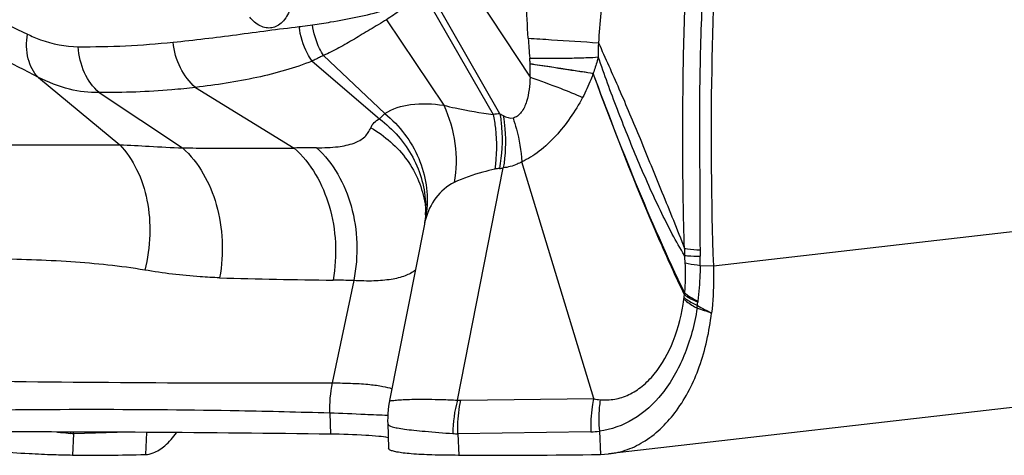
# Model space of a CAD drawing. Units: millimetres. Extents: x 0 to 841, y 0 to 594.
# Drawn here: x 369 to 374, y 96 to 98 of the extents above; entities that cross this region are included whole.
import ezdxf

# ---------------------------------------------------------------- set-up
doc = ezdxf.new("R2010")
doc.units = ezdxf.units.MM
doc.header["$LTSCALE"] = 46.255
doc.layers.add('607087453-000_CL', color=7, linetype='CONTINUOUS')

msp = doc.modelspace()

# ---------------------------------------------------------------- linework, layer by layer
at = {"layer": '607087453-000_CL', "color": 9, "linetype": 'CONTINUOUS'}
for p, q in [((371.2655, 98.3303), (371.5886, 97.8398)), ((371.4649, 97.6891), (371.1648, 98.2124)), ((371.1458, 98.1923), (371.4369, 97.6861)), ((370.998, 98.0765), (371.2338, 97.7241)), ((370.739, 97.9289), (370.9919, 97.6901)), ((370.692, 97.9062), (370.9695, 97.6682)), ((369.5665, 97.8388), (369.901, 97.5618)), ((370.2131, 97.7977), (370.6187, 97.548)), ((369.8163, 97.7764), (370.1596, 97.5486)), ((372.3426, 97.0625), (377.0378, 97.6027)), ((372.2884, 97.065), (372.3426, 97.0625)), ((370.8635, 97.0021), (370.7753, 96.581)), ((371.3041, 96.5095), (371.8504, 96.5169)), ((370.7647, 96.4565), (370.7677, 96.3699)), ((369.9356, 96.3777), (369.7114, 96.3717)), ((370.0108, 96.3772), (370.0066, 96.2863)), ((371.8392, 96.3792), (371.292, 96.3717)), ((371.8737, 96.3822), (371.878, 96.2863))]:
    msp.add_line(p, q, dxfattribs=at)
at = {"layer": '607087453-000_CL', "color": 7, "linetype": 'CONTINUOUS'}
for p, q in [((371.8504, 96.5169), (371.555, 97.4909)), ((371.2901, 96.5102), (371.4786, 97.4661)), ((371.1569, 97.3186), (371.157, 97.3183)), ((371.1588, 97.2724), (371.1588, 97.272)), ((371.154, 97.2349), (371.0109, 96.5087)), ((376.6077, 96.8287), (371.9119, 96.2884)), ((371.0033, 96.4146), (371.0068, 96.312)), ((369.7114, 96.3717), (369.7067, 96.2829)), ((371.292, 96.3717), (371.2951, 96.2829)), ((371.878, 96.2863), (371.9119, 96.2884))]:
    msp.add_line(p, q, dxfattribs=at)
for points in [[(371.1569, 97.3186), (371.1578, 97.3125), (371.1585, 97.3058), (371.159, 97.2989), (371.1592, 97.2918), (371.1592, 97.2844), (371.159, 97.2764), (371.1588, 97.272)], [(371.1588, 97.2724), (371.1584, 97.2663), (371.1575, 97.257), (371.1564, 97.2485), (371.1552, 97.2409)], [(371.0106, 96.5076), (371.0093, 96.5003), (371.0069, 96.4854), (371.0051, 96.4702), (371.0038, 96.4549), (371.0031, 96.4395), (371.003, 96.424), (371.0032, 96.4144)]]:
    msp.add_lwpolyline(points, dxfattribs=at)
for centre, radius, start, end in [((387.5864, 97.5983), 15.2532, 175.97217, 182.01308), ((369.7407, 106.5232), 10.2403, 269.81021, 271.48821), ((371.3612, 134.9427), 38.6598, 269.90195, 270.76597)]:
    msp.add_arc(centre, radius, start, end, dxfattribs=at)
at = {"layer": '607087453-000_CL', "color": 9, "linetype": 'CONTINUOUS'}
for centre, radius, start, end in [((376.398, 97.6895), 4.5375, 173.2374, 176.3101), ((374.2452, 98.1645), 2.6691, 183.5304, 185.2927), ((369.7553, 101.5366), 3.5715, 269.5949, 275.8685), ((373.4229, 97.931), 1.5539, 178.1387, 180.2933), ((370.9064, 97.8694), 0.6829, 357.5088, 2.2354), ((371.4858, 97.3528), 0.3369, 93.5567, 98.3394), ((371.7046, 98.1145), 0.4884, 240.5892, 242.4342), ((370.6901, 95.6375), 1.9118, 89.388, 92.1413), ((371.4813, 97.2939), 0.1711, 96.2663, 102.8855), ((371.4256, 97.8047), 0.3428, 276.2119, 278.9018), ((370.7191, 97.2988), 0.4405, 359.0122, 1.8016), ((370.7476, 97.3322), 0.4184, 349.2882, 353.6), ((370.7188, 97.2988), 0.4408, 356.5682, 359.0123), ((373.6234, 97.1425), 1.3999, 180.3118, 181.5105), ((373.6569, 97.1386), 1.3692, 180.423, 181.4929), ((371.2525, 97.0753), 1.036, 359.4268, 1.5248), ((370.9869, 118.9223), 21.9189, 268.23546, 269.45568), ((370.7568, 94.6597), 2.3448, 87.3925, 89.4644), ((371.2827, 97.03), 0.9444, 354.0289, 354.7668), ((372.6794, 96.8542), 0.4649, 168.0189, 168.8849), ((372.0179, 96.9533), 0.2052, 352.407, 353.9864), ((370.2603, 97.1019), 2.027, 354.27, 354.6559), ((372.5208, 96.8905), 0.2434, 173.575, 174.6626), ((371.3558, 97.0036), 0.9272, 352.8574, 353.557), ((376.154, 103.9624), 8.0569, 241.23706, 241.70582), ((370.5924, 194.599), 98.0183, 269.201202, 270.106923), ((371.2873, 96.4708), 0.5237, 167.8576, 181.5619), ((371.7866, 96.3712), 0.5156, 164.3606, 179.8622), ((371.3025, 96.6261), 0.1166, 263.9107, 270.8076), ((369.2744, 96.4036), 0.4268, 355.8187, 356.6612), ((369.2885, 96.3913), 0.4233, 357.3396, 358.2844), ((371.8273, 96.7269), 0.3478, 271.9711, 277.6678), ((371.2907, 96.63), 0.2583, 265.6258, 270.2897)]:
    msp.add_arc(centre, radius, start, end, dxfattribs=at)
at = {"layer": '607087453-000_CL', "color": 7, "linetype": 'CONTINUOUS'}
msp.add_ellipse((353.9776, 94.4381), major_axis=(22.1183, 1.3465), ratio=0.063231, start_param=0.705027, end_param=0.806776, dxfattribs=at)
at = {"layer": '607087453-000_CL', "color": 9, "linetype": 'CONTINUOUS'}
for points, knots in [([(372.3267, 98.6827), (372.318, 98.5539), (372.3017, 98.2982), (372.2884, 97.9785), (372.285, 97.722), (372.2857, 97.5253), (372.2873, 97.3268), (372.2872, 97.1939), (372.2877, 97.1285)], [0, 0, 0, 0, 0.248959, 0.494144, 0.617138, 0.743744, 0.873725, 1, 1, 1, 1]), ([(372.2236, 97.1348), (372.221, 97.2005), (372.2184, 97.3328), (372.2165, 97.5303), (372.2168, 97.7257), (372.2204, 97.9807), (372.2307, 98.2985), (372.2449, 98.5526), (372.2538, 98.6803)], [0, 0, 0, 0, 0.127408, 0.256767, 0.3832, 0.506335, 0.751638, 1, 1, 1, 1]), ([(371.5811, 98.0001), (371.5779, 98.0515), (371.5729, 98.1554), (371.5689, 98.2594), (371.5696, 98.3119)], [0, 0, 0, 0, 0.495299, 1, 1, 1, 1]), ([(368.8538, 98.1902), (368.9662, 98.1896), (369.1982, 98.1563), (369.4148, 98.07), (369.5215, 98.0171)], [0, 0, 0, 0, 0.485598, 1, 1, 1, 1]), ([(371.1456, 98.1922), (371.1339, 98.1809), (371.1048, 98.1537), (371.0557, 98.1148), (371.0174, 98.0885), (370.998, 98.0765)], [0, 0, 0, 0, 0.259003, 0.636275, 1, 1, 1, 1]), ([(370.6003, 98.1163), (370.5935, 98.098), (370.5791, 98.0726), (370.5502, 98.0504), (370.5269, 98.0419), (370.5023, 98.0417), (370.4687, 98.0529), (370.4478, 98.0722), (370.4364, 98.0871)], [0, 0, 0, 0, 0.274821, 0.394819, 0.507186, 0.618247, 0.734781, 1, 1, 1, 1]), ([(370.6941, 98.0552), (370.7189, 98.059), (370.8177, 98.0746), (370.9163, 98.0937), (370.9883, 98.115)], [0, 0, 0, 0, 0.250634, 1, 1, 1, 1]), ([(370.998, 98.0765), (370.9759, 98.0626), (370.9318, 98.0362), (370.867, 97.9971), (370.8036, 97.9602), (370.7605, 97.9389), (370.739, 97.9289)], [0, 0, 0, 0, 0.262568, 0.516523, 0.76167, 1, 1, 1, 1]), ([(369.5665, 97.8388), (369.4587, 97.8972), (369.2467, 97.9955), (369.0145, 98.0381), (368.9049, 98.04)], [0, 0, 0, 0, 0.527767, 1, 1, 1, 1]), ([(370.1205, 97.9837), (370.2075, 97.9927), (370.3804, 98.0139), (370.553, 98.0382), (370.6393, 98.0479)], [0, 0, 0, 0, 0.501822, 1, 1, 1, 1]), ([(370.692, 97.9062), (370.6849, 97.9162), (370.6584, 97.9596), (370.6436, 98.0097), (370.6392, 98.0479)], [0, 0, 0, 0, 0.242401, 1, 1, 1, 1]), ([(370.6393, 98.0479), (370.6438, 98.0484), (370.6621, 98.0506), (370.6804, 98.0531), (370.6941, 98.0552)], [0, 0, 0, 0, 0.246631, 1, 1, 1, 1]), ([(370.739, 97.9289), (370.7331, 97.9382), (370.7113, 97.9775), (370.6985, 98.0216), (370.6941, 98.0552)], [0, 0, 0, 0, 0.244641, 1, 1, 1, 1]), ([(369.5665, 97.8388), (369.5459, 97.8593), (369.5165, 97.919), (369.5164, 97.9835), (369.5215, 98.0171)], [0, 0, 0, 0, 0.460953, 1, 1, 1, 1]), ([(369.5215, 98.0171), (369.539, 98.0084), (369.6051, 97.9798), (369.6776, 97.9655), (369.7301, 97.9651)], [0, 0, 0, 0, 0.271485, 1, 1, 1, 1]), ([(371.5811, 98.0001), (371.6131, 97.9981), (371.7094, 97.992), (371.8056, 97.9861), (371.8699, 97.9815)], [0, 0, 0, 0, 0.332188, 1, 1, 1, 1]), ([(369.8163, 97.7764), (369.7907, 97.7981), (369.7486, 97.858), (369.7324, 97.9283), (369.7301, 97.9651)], [0, 0, 0, 0, 0.476271, 1, 1, 1, 1]), ([(370.2131, 97.7977), (370.1872, 97.8194), (370.1439, 97.8779), (370.1245, 97.9473), (370.1205, 97.9838)], [0, 0, 0, 0, 0.480104, 1, 1, 1, 1]), ([(371.8699, 97.9815), (371.8979, 97.9182), (371.9574, 97.7877), (372.0432, 97.5819), (372.1323, 97.3626), (372.1939, 97.2123), (372.2236, 97.1348)], [0, 0, 0, 0, 0.226263, 0.468862, 0.728829, 1, 1, 1, 1]), ([(370.739, 97.9289), (370.7351, 97.9269), (370.7253, 97.9219), (370.7095, 97.9147), (370.6979, 97.9088), (370.6921, 97.9061)], [0, 0, 0, 0, 0.254643, 0.630078, 1, 1, 1, 1]), ([(371.5874, 97.9183), (371.6456, 97.9177), (371.7251, 97.9176), (371.8189, 97.9199), (371.8547, 97.9217), (371.8691, 97.9231)], [0, 0, 0, 0, 0.61966, 0.845612, 1, 1, 1, 1]), ([(371.5888, 97.8961), (371.5887, 97.8984), (371.5884, 97.9058), (371.5879, 97.9132), (371.5874, 97.9183)], [0, 0, 0, 0, 0.317589, 1, 1, 1, 1]), ([(371.8691, 97.9231), (371.8677, 97.9176), (371.8616, 97.8949), (371.8544, 97.8726), (371.8483, 97.8558)], [0, 0, 0, 0, 0.240828, 1, 1, 1, 1]), ([(372.224, 97.1056), (372.2062, 97.1344), (372.1719, 97.1957), (372.1067, 97.3257), (372.0308, 97.4968), (371.9463, 97.7078), (371.894, 97.8507), (371.8691, 97.9231)], [0, 0, 0, 0, 0.113879, 0.236078, 0.488648, 0.742646, 1, 1, 1, 1]), ([(370.692, 97.9062), (370.6563, 97.8912), (370.5812, 97.866), (370.4218, 97.8267), (370.2976, 97.8075), (370.2131, 97.7977)], [0, 0, 0, 0, 0.236103, 0.48169, 1, 1, 1, 1]), ([(371.5888, 97.8957), (371.6164, 97.8916), (371.703, 97.8786), (371.7895, 97.8656), (371.8483, 97.8559)], [0, 0, 0, 0, 0.319425, 1, 1, 1, 1]), ([(371.8481, 97.8542), (371.8334, 97.8572), (371.7987, 97.862), (371.7123, 97.8747), (371.6408, 97.8865), (371.5889, 97.8931)], [0, 0, 0, 0, 0.171315, 0.401011, 1, 1, 1, 1]), ([(369.8163, 97.7764), (369.7756, 97.7755), (369.6886, 97.7863), (369.6072, 97.8181), (369.5665, 97.8389)], [0, 0, 0, 0, 0.471254, 1, 1, 1, 1]), ([(371.5886, 97.8398), (371.5881, 97.8228), (371.5854, 97.7891), (371.5778, 97.7473), (371.566, 97.7161), (371.5539, 97.6953), (371.5384, 97.6789), (371.5251, 97.6731), (371.5186, 97.6716)], [0, 0, 0, 0, 0.263149, 0.525801, 0.655386, 0.780705, 0.896605, 1, 1, 1, 1]), ([(371.5886, 97.8398), (371.6306, 97.8252), (371.7032, 97.7988), (371.7749, 97.7697), (371.8046, 97.7558)], [0, 0, 0, 0, 0.575337, 1, 1, 1, 1]), ([(371.8482, 97.8545), (371.8452, 97.8461), (371.8325, 97.8124), (371.8173, 97.7797), (371.8046, 97.7558)], [0, 0, 0, 0, 0.247298, 1, 1, 1, 1]), ([(372.2233, 96.9439), (372.1872, 97.0201), (372.0515, 97.3192), (371.9328, 97.6258), (371.8484, 97.8549)], [0, 0, 0, 0, 0.256727, 1, 1, 1, 1]), ([(372.2247, 96.9507), (372.1527, 97.1003), (372.0214, 97.3995), (371.9045, 97.7043), (371.8484, 97.8546)], [0, 0, 0, 0, 0.508478, 1, 1, 1, 1]), ([(370.2132, 97.7976), (370.1806, 97.7938), (370.0987, 97.7852), (369.9663, 97.7775), (369.8666, 97.7759), (369.8164, 97.7764)], [0, 0, 0, 0, 0.247455, 0.621339, 1, 1, 1, 1]), ([(371.8046, 97.7558), (371.7892, 97.7274), (371.7561, 97.6721), (371.6965, 97.5975), (371.6404, 97.5436), (371.5919, 97.51), (371.567, 97.4972), (371.5547, 97.4917)], [0, 0, 0, 0, 0.261901, 0.52216, 0.773397, 0.890772, 1, 1, 1, 1]), ([(370.9919, 97.6902), (371.0227, 97.7108), (371.1053, 97.7349), (371.1887, 97.731), (371.2338, 97.7242)], [0, 0, 0, 0, 0.448717, 1, 1, 1, 1]), ([(371.2338, 97.7241), (371.2566, 97.6744), (371.2874, 97.5687), (371.2858, 97.4585), (371.2764, 97.4057)], [0, 0, 0, 0, 0.505075, 1, 1, 1, 1]), ([(371.2338, 97.724), (371.2495, 97.7201), (371.3167, 97.7044), (371.3848, 97.6928), (371.4371, 97.6861)], [0, 0, 0, 0, 0.234722, 1, 1, 1, 1]), ([(370.9695, 97.6682), (370.9711, 97.6699), (370.9784, 97.6774), (370.986, 97.6846), (370.9919, 97.6901)], [0, 0, 0, 0, 0.227632, 1, 1, 1, 1]), ([(370.9919, 97.6901), (371.022, 97.665), (371.0762, 97.6083), (371.1346, 97.5076), (371.166, 97.3979), (371.1675, 97.3223), (371.1634, 97.2855)], [0, 0, 0, 0, 0.25763, 0.509948, 0.756983, 1, 1, 1, 1]), ([(371.4371, 97.6862), (371.441, 97.6674), (371.453, 97.593), (371.452, 97.5163), (371.4432, 97.4607)], [0, 0, 0, 0, 0.253598, 1, 1, 1, 1]), ([(371.4647, 97.689), (371.4678, 97.6703), (371.4769, 97.5956), (371.4732, 97.5192), (371.4627, 97.464)], [0, 0, 0, 0, 0.252423, 1, 1, 1, 1]), ([(371.4785, 97.6815), (371.4815, 97.6635), (371.4903, 97.5921), (371.4876, 97.5191), (371.4786, 97.4661)], [0, 0, 0, 0, 0.253026, 1, 1, 1, 1]), ([(371.5186, 97.6716), (371.5238, 97.6566), (371.5417, 97.598), (371.5521, 97.5368), (371.5542, 97.4915)], [0, 0, 0, 0, 0.259276, 1, 1, 1, 1]), ([(370.7105, 97.5493), (370.7403, 97.549), (370.7924, 97.5507), (370.8606, 97.5639), (370.9096, 97.5902), (370.9281, 97.6177), (370.9336, 97.6314)], [0, 0, 0, 0, 0.355056, 0.620377, 0.823713, 1, 1, 1, 1]), ([(370.9336, 97.6314), (370.9369, 97.6394), (370.9462, 97.6548), (370.9613, 97.6648), (370.9695, 97.6681)], [0, 0, 0, 0, 0.493073, 1, 1, 1, 1]), ([(370.9336, 97.6314), (370.9917, 97.5986), (371.0943, 97.509), (371.1467, 97.3825), (371.1569, 97.3186)], [0, 0, 0, 0, 0.507437, 1, 1, 1, 1]), ([(370.9695, 97.6682), (371.0253, 97.6264), (371.1197, 97.5191), (371.1572, 97.3807), (371.1594, 97.3126)], [0, 0, 0, 0, 0.506041, 1, 1, 1, 1]), ([(369.2989, 97.5639), (369.4046, 97.5619), (369.6053, 97.5599), (369.8061, 97.5613), (369.901, 97.5618)], [0, 0, 0, 0, 0.526941, 1, 1, 1, 1]), ([(369.901, 97.5618), (369.9415, 97.56), (370.0277, 97.5546), (370.1139, 97.5503), (370.1596, 97.5486)], [0, 0, 0, 0, 0.469961, 1, 1, 1, 1]), ([(369.901, 97.5618), (369.9293, 97.5321), (369.9779, 97.4594), (370.0192, 97.331), (370.0299, 97.1891), (370.0162, 97.0928), (370.0041, 97.0455)], [0, 0, 0, 0, 0.22549, 0.471135, 0.732222, 1, 1, 1, 1]), ([(370.1595, 97.5487), (370.1972, 97.5483), (370.3502, 97.5467), (370.5033, 97.5472), (370.6186, 97.5481)], [0, 0, 0, 0, 0.246414, 1, 1, 1, 1]), ([(370.1596, 97.5486), (370.2271, 97.4884), (370.2983, 97.3559), (370.3277, 97.1662), (370.3211, 97.064), (370.312, 97.0138)], [0, 0, 0, 0, 0.471812, 0.734229, 1, 1, 1, 1]), ([(370.7106, 97.5493), (370.78, 97.4875), (370.8531, 97.3514), (370.8818, 97.1571), (370.8737, 97.0529), (370.8635, 97.0021)], [0, 0, 0, 0, 0.47382, 0.735884, 1, 1, 1, 1]), ([(370.6187, 97.548), (370.6881, 97.4865), (370.7621, 97.3518), (370.7938, 97.1588), (370.7878, 97.0551), (370.7787, 97.0044)], [0, 0, 0, 0, 0.474798, 0.736708, 1, 1, 1, 1]), ([(371.555, 97.4909), (371.5486, 97.4875), (371.5244, 97.4759), (371.4981, 97.4687), (371.4786, 97.4661)], [0, 0, 0, 0, 0.269193, 1, 1, 1, 1]), ([(371.4432, 97.4607), (371.4269, 97.457), (371.37, 97.4429), (371.3141, 97.4239), (371.2764, 97.4057)], [0, 0, 0, 0, 0.285354, 1, 1, 1, 1]), ([(371.2764, 97.4057), (371.247, 97.3915), (371.1953, 97.3469), (371.1674, 97.286), (371.1587, 97.2544)], [0, 0, 0, 0, 0.499563, 1, 1, 1, 1]), ([(371.1587, 97.2544), (371.1583, 97.2527), (371.1565, 97.2462), (371.155, 97.2396), (371.1541, 97.2347)], [0, 0, 0, 0, 0.258071, 1, 1, 1, 1]), ([(372.2236, 97.1348), (372.2277, 97.1341), (372.249, 97.1311), (372.2705, 97.1295), (372.2877, 97.1285)], [0, 0, 0, 0, 0.196695, 1, 1, 1, 1]), ([(372.224, 97.1056), (372.2282, 97.1052), (372.2495, 97.1036), (372.2709, 97.1031), (372.2881, 97.1029)], [0, 0, 0, 0, 0.195689, 1, 1, 1, 1]), ([(370.0041, 97.0455), (369.9037, 97.0625), (369.6942, 97.083), (369.4842, 97.0903), (369.376, 97.0915)], [0, 0, 0, 0, 0.484793, 1, 1, 1, 1]), ([(372.2246, 96.9508), (372.2256, 96.961), (372.229, 97.0025), (372.2287, 97.0442), (372.2266, 97.0754)], [0, 0, 0, 0, 0.248003, 1, 1, 1, 1]), ([(372.2266, 97.0754), (372.2307, 97.0743), (372.2511, 97.0697), (372.2718, 97.0669), (372.2884, 97.065)], [0, 0, 0, 0, 0.200129, 1, 1, 1, 1]), ([(372.2884, 97.065), (372.2883, 97.0523), (372.2868, 97.0031), (372.283, 96.954), (372.2789, 96.9177)], [0, 0, 0, 0, 0.258219, 1, 1, 1, 1]), ([(370.312, 97.0139), (370.2854, 97.0147), (370.1823, 97.0198), (370.0796, 97.0328), (370.0041, 97.0455)], [0, 0, 0, 0, 0.257877, 1, 1, 1, 1]), ([(371.1173, 97.0449), (371.1047, 97.0352), (371.0723, 97.0187), (371.0141, 97.005), (370.9428, 96.9994), (370.8911, 97.0006), (370.8635, 97.0021)], [0, 0, 0, 0, 0.182793, 0.4092, 0.68246, 1, 1, 1, 1]), ([(372.2232, 96.9439), (372.2269, 96.9411), (372.2443, 96.9293), (372.2633, 96.9198), (372.2784, 96.9131)], [0, 0, 0, 0, 0.217328, 1, 1, 1, 1]), ([(372.2246, 96.9508), (372.2282, 96.9478), (372.2453, 96.9352), (372.264, 96.925), (372.2789, 96.9177)], [0, 0, 0, 0, 0.218563, 1, 1, 1, 1]), ([(371.8774, 96.5114), (371.8972, 96.5099), (371.9378, 96.5114), (371.9971, 96.5309), (372.0524, 96.5668), (372.1212, 96.6367), (372.1869, 96.7576), (372.2133, 96.8673), (372.2213, 96.9261)], [0, 0, 0, 0, 0.100457, 0.20365, 0.313432, 0.432099, 0.698455, 1, 1, 1, 1]), ([(372.2213, 96.9261), (372.2249, 96.9228), (372.2418, 96.9085), (372.2607, 96.8967), (372.2758, 96.8883)], [0, 0, 0, 0, 0.221232, 1, 1, 1, 1]), ([(372.222, 96.932), (372.2257, 96.9291), (372.243, 96.9167), (372.262, 96.9067), (372.2771, 96.8996)], [0, 0, 0, 0, 0.21778, 1, 1, 1, 1]), ([(372.2758, 96.8883), (372.2648, 96.8214), (372.2317, 96.6967), (372.143, 96.5368), (372.0218, 96.424), (371.9224, 96.3888), (371.8736, 96.3821)], [0, 0, 0, 0, 0.294801, 0.556127, 0.785915, 1, 1, 1, 1]), ([(370.7753, 96.581), (370.8036, 96.5809), (370.8553, 96.58), (370.9249, 96.5757), (370.9787, 96.5686), (371.0089, 96.5616), (371.0208, 96.557)], [0, 0, 0, 0, 0.342831, 0.625842, 0.845176, 1, 1, 1, 1]), ([(371.0107, 96.5078), (371.0106, 96.5074), (371.013, 96.5074), (371.0157, 96.5077), (371.0218, 96.5084), (371.0296, 96.5093), (371.0399, 96.5103), (371.0579, 96.5117), (371.0859, 96.5131), (371.1257, 96.5139), (371.1736, 96.5138), (371.2294, 96.5126), (371.269, 96.5111), (371.2901, 96.5102)], [0, 0, 0, 0, 0.004166, 0.016469, 0.037099, 0.065897, 0.102697, 0.147369, 0.259856, 0.402452, 0.574188, 0.773938, 1, 1, 1, 1]), ([(371.292, 96.3717), (371.2915, 96.3833), (371.2909, 96.4295), (371.2965, 96.4758), (371.3041, 96.5095)], [0, 0, 0, 0, 0.2517, 1, 1, 1, 1]), ([(371.8504, 96.5169), (371.8479, 96.5057), (371.8396, 96.4603), (371.8374, 96.4138), (371.8392, 96.3791)], [0, 0, 0, 0, 0.247894, 1, 1, 1, 1]), ([(371.8775, 96.5113), (371.8758, 96.5008), (371.8704, 96.458), (371.8705, 96.4145), (371.8736, 96.3821)], [0, 0, 0, 0, 0.247202, 1, 1, 1, 1]), ([(370.7638, 96.4565), (370.64, 96.4603), (370.1239, 96.473), (369.6076, 96.4725), (369.2153, 96.4663)], [0, 0, 0, 0, 0.239981, 1, 1, 1, 1]), ([(371.0034, 96.4468), (370.9724, 96.4477), (370.8929, 96.4516), (370.8133, 96.455), (370.7647, 96.4565)], [0, 0, 0, 0, 0.389605, 1, 1, 1, 1]), ([(371.0033, 96.4144), (371.0036, 96.4069), (371.0224, 96.3996), (371.0448, 96.3948), (371.0756, 96.39), (371.1134, 96.3857), (371.1796, 96.3795), (371.2329, 96.3752), (371.271, 96.3724)], [0, 0, 0, 0, 0.081968, 0.163282, 0.274018, 0.413953, 0.5824, 1, 1, 1, 1]), ([(369.6418, 96.3789), (369.6471, 96.3784), (369.6666, 96.3764), (369.686, 96.3742), (369.7, 96.3724)], [0, 0, 0, 0, 0.27422, 1, 1, 1, 1])]:
    msp.add_open_spline(points, degree=3, knots=knots, dxfattribs=at)
for points in [[(371.4785, 97.6815), (371.4908, 97.6751), (371.5051, 97.67), (371.5188, 97.6717)], [(372.2266, 97.0754), (372.2259, 97.0855), (372.225, 97.0955), (372.224, 97.1056)], [(372.335, 96.8681), (372.3153, 96.8749), (372.2956, 96.8818), (372.2758, 96.8883)], [(371.8507, 96.5156), (371.8595, 96.5137), (371.8685, 96.5122), (371.8775, 96.5114)], [(369.7114, 96.3717), (369.7076, 96.3717), (369.7038, 96.3719), (369.7, 96.3724)]]:
    msp.add_open_spline(points, degree=3, dxfattribs=at)
at = {"layer": '607087453-000_CL', "color": 7, "linetype": 'CONTINUOUS'}
for points, knots in [([(372.3426, 97.0625), (372.3432, 97.0461), (372.3443, 96.9812), (372.3406, 96.9162), (372.335, 96.8681)], [0, 0, 0, 0, 0.252864, 1, 1, 1, 1]), ([(371.9119, 96.2885), (371.9382, 96.2915), (371.991, 96.3041), (372.0928, 96.3552), (372.2043, 96.4678), (372.2953, 96.6515), (372.3263, 96.793), (372.335, 96.8681)], [0, 0, 0, 0, 0.103186, 0.20957, 0.440731, 0.705207, 1, 1, 1, 1]), ([(370.0067, 96.2863), (370.0175, 96.2866), (370.0472, 96.293), (370.0928, 96.3237), (370.1207, 96.3566), (370.1348, 96.376)], [0, 0, 0, 0, 0.201406, 0.554429, 1, 1, 1, 1]), ([(371.0056, 96.3553), (370.9926, 96.3578), (370.9617, 96.3617), (370.8824, 96.3676), (370.8161, 96.3693), (370.7677, 96.3699)], [0, 0, 0, 0, 0.166771, 0.390847, 1, 1, 1, 1]), ([(369.7066, 96.2828), (369.6811, 96.2829), (369.6217, 96.2846), (369.4725, 96.2915), (369.3488, 96.2997), (369.2591, 96.3061)], [0, 0, 0, 0, 0.170317, 0.397837, 1, 1, 1, 1]), ([(371.0109, 96.3061), (371.0103, 96.3065), (371.0084, 96.308), (371.0068, 96.3103), (371.0068, 96.312)], [0, 0, 0, 0, 0.310283, 1, 1, 1, 1]), ([(371.2949, 96.2828), (371.2582, 96.2829), (371.1931, 96.2837), (371.1171, 96.2873), (371.0693, 96.2919), (371.0434, 96.2956), (371.0245, 96.2999), (371.0143, 96.3037), (371.0109, 96.3061)], [0, 0, 0, 0, 0.384225, 0.682051, 0.796933, 0.888364, 0.955959, 1, 1, 1, 1])]:
    msp.add_open_spline(points, degree=3, knots=knots, dxfattribs=at)

doc.saveas('drawing.dxf')
